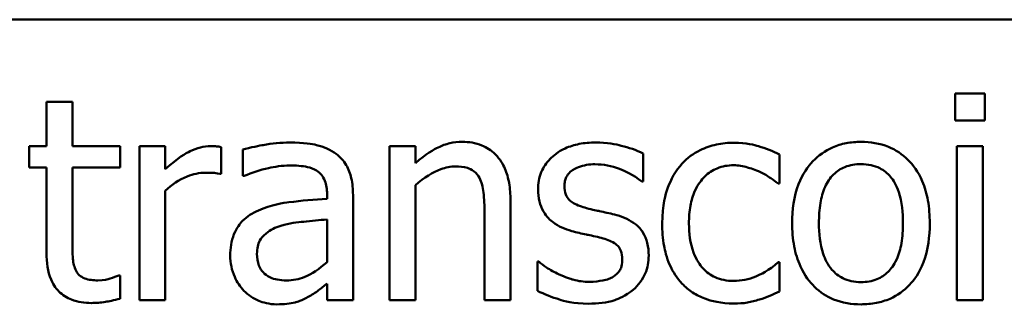
# Model space of a CAD drawing. Units: inches. Extents: x 0.05 to 2.15, y 0.02 to 1.67.
# Drawn here: x 1.77 to 1.84, y 0.56 to 0.58 of the extents above; entities that cross this region are included whole.
import ezdxf

# ---------------------------------------------------------------- set-up
doc = ezdxf.new("R2010")
doc.units = ezdxf.units.IN
doc.header["$LTSCALE"] = 0.1
doc.header["$MEASUREMENT"] = 0
doc.layers.add('Visible (ANSI)', color=7, linetype='Continuous', lineweight=50)

msp = doc.modelspace()

# ---------------------------------------------------------------- linework, layer by layer
at = {"layer": 'Visible (ANSI)'}
for p, q in [((1.441556, 0.582323), (2.084223, 0.582323)), ((1.831847, 0.57751), (1.831847, 0.575759)), ((1.83376, 0.57751), (1.831847, 0.57751)), ((1.83376, 0.575759), (1.83376, 0.57751)), ((1.774527, 0.576969), (1.772841, 0.576969)), ((1.772841, 0.576969), (1.772841, 0.574095)), ((1.774527, 0.574095), (1.774527, 0.576969)), ((1.831847, 0.575759), (1.83376, 0.575759)), ((1.772841, 0.574095), (1.771707, 0.574095)), ((1.771707, 0.574095), (1.771707, 0.572701)), ((1.777628, 0.574095), (1.774527, 0.574095)), ((1.777628, 0.572701), (1.777628, 0.574095)), ((1.780556, 0.574095), (1.77887, 0.574095)), ((1.77887, 0.574095), (1.77887, 0.56409)), ((1.780556, 0.572604), (1.780556, 0.574095)), ((1.784176, 0.572291), (1.784176, 0.574041)), ((1.78558, 0.573879), (1.78558, 0.572161)), ((1.796796, 0.574095), (1.79511, 0.574095)), ((1.79511, 0.574095), (1.79511, 0.56409)), ((1.796796, 0.572982), (1.796796, 0.574095)), ((1.811577, 0.571805), (1.811577, 0.573609)), ((1.820437, 0.571664), (1.820437, 0.573555)), ((1.833641, 0.574095), (1.831955, 0.574095)), ((1.831955, 0.574095), (1.831955, 0.56409)), ((1.833641, 0.56409), (1.833641, 0.574095)), ((1.771707, 0.572701), (1.772841, 0.572701)), ((1.772841, 0.572701), (1.772841, 0.567158)), ((1.774527, 0.567936), (1.774527, 0.572701)), ((1.774527, 0.572701), (1.777628, 0.572701)), ((1.784089, 0.572291), (1.784176, 0.572291)), ((1.78558, 0.572161), (1.785677, 0.572161)), ((1.81149, 0.571805), (1.811577, 0.571805)), ((1.82034, 0.571664), (1.820437, 0.571664)), ((1.780556, 0.56409), (1.780556, 0.571189)), ((1.791058, 0.570994), (1.791058, 0.57067)), ((1.796796, 0.56409), (1.796796, 0.571567)), ((1.792744, 0.56409), (1.792744, 0.570929)), ((1.802965, 0.56409), (1.802965, 0.570584)), ((1.80128, 0.569795), (1.80128, 0.56409)), ((1.791058, 0.56933), (1.791058, 0.566553)), ((1.804802, 0.566586), (1.804716, 0.566586)), ((1.804716, 0.566586), (1.804716, 0.564695)), ((1.820437, 0.566543), (1.82034, 0.566543)), ((1.820437, 0.564652), (1.820437, 0.566543)), ((1.777628, 0.565689), (1.77753, 0.565689)), ((1.777628, 0.564176), (1.777628, 0.565689)), ((1.791058, 0.565149), (1.791058, 0.56409)), ((1.77887, 0.56409), (1.780556, 0.56409)), ((1.791058, 0.56409), (1.792744, 0.56409)), ((1.79511, 0.56409), (1.796796, 0.56409)), ((1.80128, 0.56409), (1.802965, 0.56409)), ((1.831955, 0.56409), (1.833641, 0.56409))]:
    msp.add_line(p, q, dxfattribs=at)
for points, knots in [([(1.788638, 0.574333), (1.788059, 0.574333), (1.787484, 0.574277), (1.786746, 0.574139), (1.786058, 0.574012), (1.78558, 0.573879)], [-0.1238447, -0.1238447, -0.1238447, -0.1238447, -0.0283213, -0.0283213, 0, 0, 0, 0]), ([(1.791653, 0.573587), (1.791466, 0.573727), (1.791266, 0.573846), (1.790839, 0.574043), (1.790614, 0.574118), (1.790101, 0.574235), (1.789577, 0.574333), (1.788638, 0.574333)], [-0.1410455, -0.1410455, -0.1410455, -0.1410455, -0.0977166, -0.0977166, -0.053674, -0.053674, 0, 0, 0, 0]), ([(1.799832, 0.574376), (1.799563, 0.574376), (1.799296, 0.574347), (1.798773, 0.574227), (1.798522, 0.574137), (1.79801, 0.573887), (1.797494, 0.573611), (1.796796, 0.572982)], [-0.1491029, -0.1491029, -0.1491029, -0.1491029, -0.1012758, -0.1012758, -0.0537163, -0.0537163, 0, 0, 0, 0]), ([(1.802965, 0.570584), (1.802965, 0.570958), (1.80294, 0.571338), (1.802819, 0.572026), (1.802732, 0.572342), (1.802491, 0.5729), (1.802304, 0.573246), (1.801728, 0.573821), (1.801436, 0.574014), (1.800701, 0.574312), (1.800267, 0.574376), (1.799832, 0.574376)], [-0.1355944, -0.1355944, -0.1355944, -0.1355944, -0.1011823, -0.1011823, -0.0713754, -0.0713754, -0.0453018, -0.0453018, -0.024877, -0.024877, 0, 0, 0, 0]), ([(1.808487, 0.574333), (1.808133, 0.574333), (1.807777, 0.574305), (1.807118, 0.574177), (1.806813, 0.574084), (1.806063, 0.57374), (1.805746, 0.573476), (1.805295, 0.573013), (1.805104, 0.57273), (1.804822, 0.572049), (1.804759, 0.571666), (1.804759, 0.571275)], [-0.0820501, -0.0820501, -0.0820501, -0.0820501, -0.07008026, -0.07008026, -0.05929829, -0.05929829, -0.0421372, -0.0421372, -0.02233506, -0.02233506, 0, 0, 0, 0]), ([(1.811577, 0.573609), (1.811143, 0.573846), (1.810641, 0.574011), (1.809834, 0.574207), (1.809238, 0.574333), (1.808487, 0.574333)], [-0.1058253, -0.1058253, -0.1058253, -0.1058253, -0.0429391, -0.0429391, 0, 0, 0, 0]), ([(1.817487, 0.574322), (1.817101, 0.574322), (1.816718, 0.574284), (1.815978, 0.574121), (1.815622, 0.574), (1.814844, 0.57362), (1.81445, 0.57333), (1.814116, 0.572961)], [-0.07127306, -0.07127306, -0.07127306, -0.07127306, -0.049449, -0.049449, -0.02845746, -0.02845746, 0, 0, 0, 0]), ([(1.820437, 0.573555), (1.820005, 0.573775), (1.819539, 0.573949), (1.818846, 0.574159), (1.818281, 0.574322), (1.817487, 0.574322)], [-0.1371495, -0.1371495, -0.1371495, -0.1371495, -0.0453825, -0.0453825, 0, 0, 0, 0]), ([(1.825731, 0.574376), (1.825405, 0.574376), (1.82508, 0.574349), (1.82446, 0.574228), (1.824168, 0.574139), (1.823398, 0.573803), (1.822972, 0.573496), (1.822283, 0.572776), (1.821934, 0.572305), (1.821365, 0.570822), (1.821258, 0.569945), (1.821258, 0.569092)], [-0.1965671, -0.1965671, -0.1965671, -0.1965671, -0.1669586, -0.1669586, -0.1392111, -0.1392111, -0.090665, -0.090665, -0.0487493, -0.0487493, 0, 0, 0, 0]), ([(1.830194, 0.569092), (1.830194, 0.569585), (1.830159, 0.570084), (1.829997, 0.570998), (1.82988, 0.571419), (1.829444, 0.572443), (1.829106, 0.572882), (1.828405, 0.573575), (1.827984, 0.573857), (1.826942, 0.574283), (1.826341, 0.574376), (1.825731, 0.574376)], [-0.1279881, -0.1279881, -0.1279881, -0.1279881, -0.1084308, -0.1084308, -0.0911669, -0.0911669, -0.0642888, -0.0642888, -0.0348083, -0.0348083, 0, 0, 0, 0]), ([(1.783495, 0.574095), (1.783272, 0.574095), (1.783053, 0.574066), (1.782603, 0.573953), (1.782377, 0.573866), (1.781899, 0.573632), (1.78139, 0.57335), (1.780556, 0.572604)], [-0.1657889, -0.1657889, -0.1657889, -0.1657889, -0.1169236, -0.1169236, -0.0639645, -0.0639645, 0, 0, 0, 0]), ([(1.784176, 0.574041), (1.784081, 0.57406), (1.78398, 0.574076), (1.783815, 0.57409), (1.783704, 0.574095), (1.783495, 0.574095)], [-0.02856375, -0.02856375, -0.02856375, -0.02856375, -0.01192731, -0.01192731, 0, 0, 0, 0]), ([(1.792744, 0.570929), (1.792744, 0.57129), (1.792714, 0.57166), (1.792566, 0.572312), (1.792461, 0.572599), (1.792136, 0.573149), (1.791918, 0.57339), (1.791653, 0.573587)], [-0.05710979, -0.05710979, -0.05710979, -0.05710979, -0.03652128, -0.03652128, -0.01891771, -0.01891771, 0, 0, 0, 0]), ([(1.806477, 0.571513), (1.806477, 0.571612), (1.806486, 0.571711), (1.806524, 0.571899), (1.806552, 0.571986), (1.806654, 0.572203), (1.806741, 0.572319), (1.807037, 0.572587), (1.807261, 0.572684), (1.807718, 0.572866), (1.808087, 0.572917), (1.808454, 0.572917)], [-0.03778488, -0.03778488, -0.03778488, -0.03778488, -0.03495811, -0.03495811, -0.03233688, -0.03233688, -0.02814831, -0.02814831, -0.0209702, -0.0209702, 0, 0, 0, 0]), ([(1.808454, 0.572917), (1.809005, 0.572917), (1.809538, 0.572814), (1.810427, 0.572479), (1.810944, 0.572242), (1.81149, 0.571805)], [-0.09512744, -0.09512744, -0.09512744, -0.09512744, -0.03999206, -0.03999206, 0, 0, 0, 0]), ([(1.814116, 0.572961), (1.81369, 0.572496), (1.813387, 0.571942), (1.813049, 0.571017), (1.81282, 0.570301), (1.81282, 0.569071)], [-0.1946954, -0.1946954, -0.1946954, -0.1946954, -0.0702841, -0.0702841, 0, 0, 0, 0]), ([(1.822998, 0.569092), (1.822998, 0.569528), (1.823025, 0.569978), (1.823158, 0.570761), (1.823251, 0.571117), (1.823535, 0.571753), (1.823713, 0.572021), (1.824157, 0.572463), (1.824402, 0.572626), (1.825013, 0.572874), (1.825371, 0.572928), (1.825731, 0.572928)], [-0.1002331, -0.1002331, -0.1002331, -0.1002331, -0.0761578, -0.0761578, -0.0564033, -0.0564033, -0.0377165, -0.0377165, -0.0205958, -0.0205958, 0, 0, 0, 0]), ([(1.825731, 0.572928), (1.82595, 0.572928), (1.826169, 0.572908), (1.82658, 0.572819), (1.82677, 0.572753), (1.82722, 0.572525), (1.82745, 0.572339), (1.827839, 0.571882), (1.828034, 0.57157), (1.828393, 0.570479), (1.828454, 0.569755), (1.828454, 0.569092)], [-0.1323379, -0.1323379, -0.1323379, -0.1323379, -0.1120743, -0.1120743, -0.0933835, -0.0933835, -0.0654607, -0.0654607, -0.0378555, -0.0378555, 0, 0, 0, 0]), ([(1.780556, 0.571189), (1.78097, 0.571588), (1.781439, 0.571918), (1.782363, 0.572283), (1.782765, 0.572366), (1.783181, 0.572366)], [-0.05675786, -0.05675786, -0.05675786, -0.05675786, -0.02380595, -0.02380595, 0, 0, 0, 0]), ([(1.783181, 0.572366), (1.783343, 0.572366), (1.783522, 0.572364), (1.783743, 0.572353), (1.783898, 0.572344), (1.784089, 0.572291)], [-0.04250048, -0.04250048, -0.04250048, -0.04250048, -0.01131087, -0.01131087, 0, 0, 0, 0]), ([(1.785677, 0.572161), (1.786188, 0.572378), (1.786714, 0.57255), (1.787641, 0.572754), (1.788146, 0.572842), (1.788627, 0.572842)], [-0.06604581, -0.06604581, -0.06604581, -0.06604581, -0.02750431, -0.02750431, 0, 0, 0, 0]), ([(1.788627, 0.572842), (1.788999, 0.572842), (1.789461, 0.572815), (1.79, 0.572694), (1.790199, 0.57262), (1.790378, 0.572507)], [-0.03159204, -0.03159204, -0.03159204, -0.03159204, -0.01206536, -0.01206536, 0, 0, 0, 0]), ([(1.790378, 0.572507), (1.7905, 0.57243), (1.790607, 0.572335), (1.790769, 0.572137), (1.790857, 0.572009), (1.791023, 0.571588), (1.791058, 0.571293), (1.791058, 0.570994)], [-0.04391149, -0.04391149, -0.04391149, -0.04391149, -0.02876908, -0.02876908, -0.0170823, -0.0170823, 0, 0, 0, 0]), ([(1.796796, 0.571567), (1.797347, 0.572034), (1.797936, 0.572405), (1.798756, 0.572711), (1.799068, 0.572777), (1.799389, 0.572777)], [-0.04999975, -0.04999975, -0.04999975, -0.04999975, -0.01832354, -0.01832354, 0, 0, 0, 0]), ([(1.799389, 0.572777), (1.799645, 0.572777), (1.799922, 0.572754), (1.800278, 0.572645), (1.800448, 0.57258), (1.800759, 0.572329), (1.80087, 0.57219), (1.800956, 0.572031)], [-0.05052274, -0.05052274, -0.05052274, -0.05052274, -0.02280219, -0.02280219, -0.01031359, -0.01031359, 0, 0, 0, 0]), ([(1.814559, 0.569071), (1.814559, 0.569458), (1.814587, 0.569851), (1.814716, 0.570562), (1.814809, 0.570888), (1.815137, 0.571618), (1.815371, 0.571912), (1.815821, 0.572351), (1.816085, 0.57253), (1.816725, 0.572794), (1.817086, 0.572853), (1.817455, 0.572853)], [-0.08417498, -0.08417498, -0.08417498, -0.08417498, -0.06962099, -0.06962099, -0.05700382, -0.05700382, -0.03956633, -0.03956633, -0.02106136, -0.02106136, 0, 0, 0, 0]), ([(1.817455, 0.572853), (1.817762, 0.572853), (1.818067, 0.572801), (1.818537, 0.572668), (1.818874, 0.572565), (1.819194, 0.57241)], [-0.05472099, -0.05472099, -0.05472099, -0.05472099, -0.02035052, -0.02035052, 0, 0, 0, 0]), ([(1.819194, 0.57241), (1.819423, 0.572292), (1.819663, 0.572157), (1.820034, 0.5719), (1.820191, 0.571787), (1.82034, 0.571664)], [-0.02576141, -0.02576141, -0.02576141, -0.02576141, -0.01103282, -0.01103282, 0, 0, 0, 0]), ([(1.800956, 0.572031), (1.801102, 0.571764), (1.801178, 0.571424), (1.801262, 0.570654), (1.80128, 0.570224), (1.80128, 0.569795)], [-0.04426777, -0.04426777, -0.04426777, -0.04426777, -0.02452544, -0.02452544, 0, 0, 0, 0]), ([(1.804759, 0.571275), (1.804759, 0.571016), (1.804786, 0.570757), (1.804908, 0.570271), (1.804997, 0.570047), (1.805318, 0.5695), (1.805551, 0.569285), (1.806092, 0.568878), (1.806517, 0.568698), (1.806942, 0.568574)], [-0.05574829, -0.05574829, -0.05574829, -0.05574829, -0.04690895, -0.04690895, -0.03864241, -0.03864241, -0.02527423, -0.02527423, 0, 0, 0, 0]), ([(1.807914, 0.570065), (1.807605, 0.570144), (1.807301, 0.57025), (1.806975, 0.570442), (1.806861, 0.570517), (1.806678, 0.570712), (1.806613, 0.570821), (1.8065, 0.571122), (1.806477, 0.571321), (1.806477, 0.571513)], [-0.04989086, -0.04989086, -0.04989086, -0.04989086, -0.0262464, -0.0262464, -0.0183205, -0.0183205, -0.01097712, -0.01097712, 0, 0, 0, 0]), ([(1.791058, 0.57067), (1.790236, 0.570623), (1.789401, 0.570553), (1.788268, 0.570408), (1.787424, 0.570296), (1.786596, 0.569914)], [-0.1871304, -0.1871304, -0.1871304, -0.1871304, -0.0521408, -0.0521408, 0, 0, 0, 0]), ([(1.786596, 0.569914), (1.786219, 0.569747), (1.785865, 0.569526), (1.785417, 0.569072), (1.785188, 0.568798), (1.784838, 0.567928), (1.78477, 0.567457), (1.78477, 0.566986)], [-0.1023765, -0.1023765, -0.1023765, -0.1023765, -0.0535892, -0.0535892, -0.026939, -0.026939, 0, 0, 0, 0]), ([(1.809718, 0.569654), (1.809396, 0.56973), (1.80907, 0.569803), (1.808641, 0.569892), (1.80829, 0.569965), (1.807914, 0.570065)], [-0.09087713, -0.09087713, -0.09087713, -0.09087713, -0.02221826, -0.02221826, 0, 0, 0, 0]), ([(1.788055, 0.56892), (1.788616, 0.569089), (1.789134, 0.569143), (1.790018, 0.569232), (1.790577, 0.569287), (1.791058, 0.56933)], [-0.0510708, -0.0510708, -0.0510708, -0.0510708, -0.02759889, -0.02759889, 0, 0, 0, 0]), ([(1.811944, 0.566975), (1.811944, 0.567253), (1.811918, 0.567535), (1.811791, 0.568044), (1.8117, 0.568272), (1.811482, 0.568618), (1.811301, 0.568868), (1.810588, 0.569374), (1.810155, 0.569543), (1.809718, 0.569654)], [-0.1275513, -0.1275513, -0.1275513, -0.1275513, -0.0862988, -0.0862988, -0.0499032, -0.0499032, -0.0257152, -0.0257152, 0, 0, 0, 0]), ([(1.81282, 0.569071), (1.81282, 0.568579), (1.812855, 0.568079), (1.812995, 0.567325), (1.813097, 0.56687), (1.813514, 0.565917), (1.813775, 0.565502), (1.814116, 0.565149)], [-0.1156793, -0.1156793, -0.1156793, -0.1156793, -0.0594657, -0.0594657, -0.0280827, -0.0280827, 0, 0, 0, 0]), ([(1.817455, 0.565332), (1.817242, 0.565332), (1.817028, 0.565351), (1.816625, 0.565432), (1.816436, 0.565491), (1.815959, 0.565709), (1.815703, 0.565899), (1.815265, 0.566371), (1.815033, 0.566703), (1.814634, 0.567776), (1.814559, 0.568436), (1.814559, 0.569071)], [-0.1325459, -0.1325459, -0.1325459, -0.1325459, -0.1130861, -0.1130861, -0.0949935, -0.0949935, -0.0652993, -0.0652993, -0.0362548, -0.0362548, 0, 0, 0, 0]), ([(1.821258, 0.569092), (1.821258, 0.568584), (1.821297, 0.56807), (1.821477, 0.567125), (1.821607, 0.566689), (1.822071, 0.565672), (1.822411, 0.565247), (1.823064, 0.564598), (1.823479, 0.564322), (1.824515, 0.5639), (1.825121, 0.563809), (1.825731, 0.563809)], [-0.121646, -0.121646, -0.121646, -0.121646, -0.1035839, -0.1035839, -0.0875016, -0.0875016, -0.0639129, -0.0639129, -0.034892, -0.034892, 0, 0, 0, 0]), ([(1.825731, 0.565257), (1.825519, 0.565257), (1.825307, 0.565276), (1.824908, 0.565362), (1.824723, 0.565425), (1.824276, 0.565647), (1.824042, 0.565833), (1.823557, 0.566393), (1.823386, 0.566765), (1.823064, 0.567715), (1.822998, 0.568429), (1.822998, 0.569092)], [-0.08854708, -0.08854708, -0.08854708, -0.08854708, -0.07920786, -0.07920786, -0.07055292, -0.07055292, -0.05719133, -0.05719133, -0.03789944, -0.03789944, 0, 0, 0, 0]), ([(1.825731, 0.563809), (1.826065, 0.563809), (1.826399, 0.563837), (1.827032, 0.56396), (1.827328, 0.564051), (1.828094, 0.564389), (1.828512, 0.564691), (1.829176, 0.565391), (1.829523, 0.565855), (1.830089, 0.567348), (1.830194, 0.568235), (1.830194, 0.569092)], [-0.2034226, -0.2034226, -0.2034226, -0.2034226, -0.1714141, -0.1714141, -0.1415887, -0.1415887, -0.0911935, -0.0911935, -0.0490224, -0.0490224, 0, 0, 0, 0]), ([(1.828454, 0.569092), (1.828454, 0.568656), (1.828427, 0.568207), (1.828291, 0.567422), (1.828195, 0.567066), (1.827869, 0.566344), (1.827664, 0.566096), (1.827283, 0.565718), (1.827041, 0.565556), (1.826437, 0.56531), (1.826086, 0.565257), (1.825731, 0.565257)], [-0.07603966, -0.07603966, -0.07603966, -0.07603966, -0.06225798, -0.06225798, -0.05089171, -0.05089171, -0.03724312, -0.03724312, -0.02025657, -0.02025657, 0, 0, 0, 0]), ([(1.786509, 0.567104), (1.786509, 0.56726), (1.786523, 0.567418), (1.786588, 0.567707), (1.786635, 0.567839), (1.786766, 0.568081), (1.786873, 0.568238), (1.78738, 0.568653), (1.787706, 0.568813), (1.788055, 0.56892)], [-0.07415842, -0.07415842, -0.07415842, -0.07415842, -0.05484571, -0.05484571, -0.03745335, -0.03745335, -0.02082176, -0.02082176, 0, 0, 0, 0]), ([(1.806942, 0.568574), (1.807258, 0.568489), (1.807583, 0.568414), (1.807991, 0.568329), (1.808402, 0.568244), (1.808746, 0.568163)], [-0.09369204, -0.09369204, -0.09369204, -0.09369204, -0.02019511, -0.02019511, 0, 0, 0, 0]), ([(1.774764, 0.565991), (1.774703, 0.56611), (1.774655, 0.566234), (1.774584, 0.566494), (1.774563, 0.566628), (1.774528, 0.567154), (1.774527, 0.567545), (1.774527, 0.567936)], [-0.0377534, -0.0377534, -0.0377534, -0.0377534, -0.03011934, -0.03011934, -0.02233899, -0.02233899, 0, 0, 0, 0]), ([(1.808746, 0.568163), (1.809055, 0.568087), (1.809365, 0.567987), (1.809782, 0.567762), (1.809877, 0.567678), (1.810023, 0.567525), (1.810089, 0.567416), (1.810203, 0.567122), (1.810226, 0.566933), (1.810226, 0.566748)], [-0.02931032, -0.02931032, -0.02931032, -0.02931032, -0.02262347, -0.02262347, -0.01797752, -0.01797752, -0.01057575, -0.01057575, 0, 0, 0, 0]), ([(1.772841, 0.567158), (1.772841, 0.566539), (1.772918, 0.56593), (1.773304, 0.56501), (1.773513, 0.564777), (1.773883, 0.564415), (1.774157, 0.56424), (1.774875, 0.563956), (1.775319, 0.563895), (1.775758, 0.563895)], [-0.06823613, -0.06823613, -0.06823613, -0.06823613, -0.05471789, -0.05471789, -0.04406585, -0.04406585, -0.02514157, -0.02514157, 0, 0, 0, 0]), ([(1.78477, 0.566986), (1.78477, 0.566744), (1.784794, 0.566505), (1.784893, 0.566033), (1.784967, 0.565808), (1.78521, 0.56526), (1.785403, 0.564955), (1.785656, 0.564695)], [-0.04788652, -0.04788652, -0.04788652, -0.04788652, -0.03427353, -0.03427353, -0.02072627, -0.02072627, 0, 0, 0, 0]), ([(1.788411, 0.565365), (1.788217, 0.565365), (1.788019, 0.565379), (1.787663, 0.565448), (1.7875, 0.565496), (1.787148, 0.565665), (1.787015, 0.565777), (1.786798, 0.566003), (1.786704, 0.566158), (1.786543, 0.566574), (1.786509, 0.566842), (1.786509, 0.567104)], [-0.04494253, -0.04494253, -0.04494253, -0.04494253, -0.03846843, -0.03846843, -0.03286535, -0.03286535, -0.02547992, -0.02547992, -0.01496968, -0.01496968, 0, 0, 0, 0]), ([(1.791058, 0.566553), (1.790564, 0.566106), (1.790033, 0.56577), (1.78923, 0.565436), (1.788826, 0.565365), (1.788411, 0.565365)], [-0.04969907, -0.04969907, -0.04969907, -0.04969907, -0.02374047, -0.02374047, 0, 0, 0, 0]), ([(1.806088, 0.565775), (1.805833, 0.565894), (1.805542, 0.566045), (1.805137, 0.566329), (1.804967, 0.566454), (1.804802, 0.566586)], [-0.02824395, -0.02824395, -0.02824395, -0.02824395, -0.01206198, -0.01206198, 0, 0, 0, 0]), ([(1.810226, 0.566748), (1.810226, 0.5666), (1.810216, 0.566438), (1.810149, 0.566146), (1.8101, 0.566057), (1.809944, 0.565833), (1.809789, 0.565705), (1.809632, 0.565602)], [-0.02037219, -0.02037219, -0.02037219, -0.02037219, -0.01560462, -0.01560462, -0.01073446, -0.01073446, 0, 0, 0, 0]), ([(1.810939, 0.56476), (1.81111, 0.564904), (1.811262, 0.565065), (1.81155, 0.565455), (1.811649, 0.565654), (1.811871, 0.566184), (1.811944, 0.566572), (1.811944, 0.566975)], [-0.04121214, -0.04121214, -0.04121214, -0.04121214, -0.0328399, -0.0328399, -0.02300372, -0.02300372, 0, 0, 0, 0]), ([(1.82034, 0.566543), (1.819763, 0.566009), (1.819188, 0.56574), (1.818442, 0.565428), (1.817958, 0.565332), (1.817455, 0.565332)], [-0.0462171, -0.0462171, -0.0462171, -0.0462171, -0.02876682, -0.02876682, 0, 0, 0, 0]), ([(1.77618, 0.565365), (1.775879, 0.565365), (1.775575, 0.565396), (1.775166, 0.565553), (1.77506, 0.565631), (1.774894, 0.565777), (1.77482, 0.565877), (1.774764, 0.565991)], [-0.02078237, -0.02078237, -0.02078237, -0.02078237, -0.01260887, -0.01260887, -0.00726914, -0.00726914, 0, 0, 0, 0]), ([(1.77753, 0.565689), (1.777387, 0.565626), (1.777161, 0.56555), (1.776823, 0.56544), (1.776586, 0.565365), (1.77618, 0.565365)], [-0.05187009, -0.05187009, -0.05187009, -0.05187009, -0.02320695, -0.02320695, 0, 0, 0, 0]), ([(1.808098, 0.565268), (1.807734, 0.565268), (1.807377, 0.565317), (1.806913, 0.565452), (1.80652, 0.565565), (1.806088, 0.565775)], [-0.1106671, -0.1106671, -0.1106671, -0.1106671, -0.0274625, -0.0274625, 0, 0, 0, 0]), ([(1.809632, 0.565602), (1.809549, 0.565545), (1.80945, 0.5655), (1.809228, 0.56542), (1.809089, 0.565386), (1.808744, 0.565317), (1.808433, 0.565268), (1.808098, 0.565268)], [-0.0399713, -0.0399713, -0.0399713, -0.0399713, -0.03109154, -0.03109154, -0.01917874, -0.01917874, 0, 0, 0, 0]), ([(1.785656, 0.564695), (1.785938, 0.564412), (1.786265, 0.564195), (1.78689, 0.563934), (1.787283, 0.563809), (1.787806, 0.563809)], [-0.07290104, -0.07290104, -0.07290104, -0.07290104, -0.02986879, -0.02986879, 0, 0, 0, 0]), ([(1.789837, 0.564295), (1.790074, 0.564413), (1.790299, 0.564565), (1.790689, 0.56487), (1.790872, 0.565011), (1.791058, 0.565149)], [-0.0282977, -0.0282977, -0.0282977, -0.0282977, -0.01321516, -0.01321516, 0, 0, 0, 0]), ([(1.804716, 0.564695), (1.805159, 0.564461), (1.805681, 0.56427), (1.806406, 0.564045), (1.807052, 0.563852), (1.808033, 0.563852)], [-0.1638708, -0.1638708, -0.1638708, -0.1638708, -0.0560608, -0.0560608, 0, 0, 0, 0]), ([(1.808033, 0.563852), (1.808632, 0.563852), (1.809231, 0.563911), (1.809971, 0.564166), (1.810443, 0.564344), (1.810939, 0.56476)], [-0.1158022, -0.1158022, -0.1158022, -0.1158022, -0.036992, -0.036992, 0, 0, 0, 0]), ([(1.814116, 0.565149), (1.81432, 0.564934), (1.814545, 0.564745), (1.815043, 0.564419), (1.81531, 0.564286), (1.816011, 0.564026), (1.816622, 0.563863), (1.817487, 0.563863)], [-0.1152163, -0.1152163, -0.1152163, -0.1152163, -0.0825263, -0.0825263, -0.0494441, -0.0494441, 0, 0, 0, 0]), ([(1.81913, 0.564122), (1.819359, 0.564179), (1.819595, 0.56427), (1.82002, 0.564458), (1.82023, 0.564553), (1.820437, 0.564652)], [-0.02658611, -0.02658611, -0.02658611, -0.02658611, -0.01312549, -0.01312549, 0, 0, 0, 0]), ([(1.775758, 0.563895), (1.776061, 0.563895), (1.776368, 0.563924), (1.776875, 0.564003), (1.777209, 0.564062), (1.777628, 0.564176)], [-0.060239, -0.060239, -0.060239, -0.060239, -0.02478369, -0.02478369, 0, 0, 0, 0]), ([(1.787806, 0.563809), (1.788249, 0.563809), (1.788669, 0.563841), (1.789109, 0.563972), (1.789409, 0.564065), (1.789837, 0.564295)], [-0.09357791, -0.09357791, -0.09357791, -0.09357791, -0.0277628, -0.0277628, 0, 0, 0, 0]), ([(1.817487, 0.563863), (1.817762, 0.563863), (1.818085, 0.563876), (1.818618, 0.563977), (1.818875, 0.564046), (1.81913, 0.564122)], [-0.03098201, -0.03098201, -0.03098201, -0.03098201, -0.01517638, -0.01517638, 0, 0, 0, 0])]:
    msp.add_open_spline(points, degree=3, knots=knots, dxfattribs=at)

doc.saveas('drawing.dxf')
